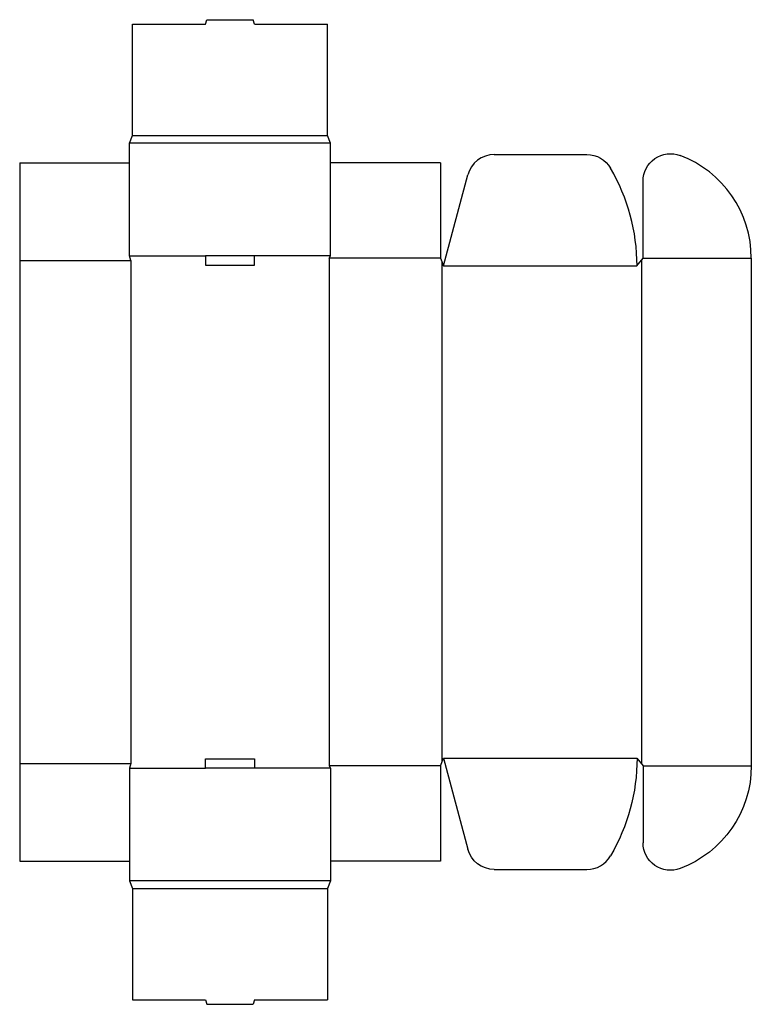
# Model space of a CAD drawing. Extents: x 0 to 30, y -5.9 to 34.5.
import ezdxf

# ---------------------------------------------------------------- set-up
doc = ezdxf.new("R2010")
doc.units = 0
doc.header["$MEASUREMENT"] = 0
doc.layers.add('CREASE', color=7, linetype='CONTINUOUS')
doc.layers.add('THRU-CUT', color=7, linetype='CONTINUOUS')

msp = doc.modelspace()

# ---------------------------------------------------------------- linework, layer by layer
at = {"layer": 'CREASE', "color": 3}
for p, q in [((4.625, 29.75), (12.625, 29.75)), ((12.75, 29.438), (4.5, 29.438)), ((4.5, 24.812), (7.625, 24.812)), ((12.75, 24.812), (9.625, 24.812)), ((17.25, 24.719), (12.688, 24.719)), ((12.688, 24.719), (12.688, 3.906)), ((25.5, 24.641), (25.5, 3.984)), ((25.562, 24.719), (30, 24.719)), ((0, 24.625), (4.562, 24.625)), ((4.562, 24.625), (4.562, 4)), ((17.312, 24.562), (17.312, 4.063)), ((17.375, 24.406), (25.312, 24.406)), ((17.375, 4.219), (25.312, 4.219)), ((0, 4), (4.562, 4)), ((4.5, 3.812), (7.625, 3.812)), ((12.75, 3.812), (9.625, 3.812)), ((17.25, 3.906), (12.688, 3.906)), ((25.562, 3.906), (30, 3.906)), ((12.75, -0.812), (4.5, -0.812)), ((4.625, -1.125), (12.625, -1.125))]:
    msp.add_line(p, q, dxfattribs=at)
at = {"layer": 'THRU-CUT', "color": 5}
for p, q in [((7.625, 34.312), (7.675, 34.5)), ((7.675, 34.5), (9.575, 34.5)), ((9.625, 34.312), (9.575, 34.5)), ((4.625, 34.312), (7.625, 34.312)), ((4.625, 29.75), (4.625, 34.312)), ((9.625, 34.312), (12.625, 34.312)), ((12.625, 29.75), (12.625, 34.312)), ((4.5, 29.438), (4.625, 29.75)), ((12.75, 29.438), (12.625, 29.75)), ((4.5, 24.812), (4.5, 29.438)), ((12.75, 24.812), (12.75, 29.438)), ((19.461, 28.969), (23.257, 28.969)), ((0, 28.625), (4.5, 28.625)), ((0, 28.625), (0, 0)), ((17.25, 28.625), (12.75, 28.625)), ((17.25, 28.625), (17.25, 24.719)), ((17.375, 24.406), (18.374, 28.135)), ((25.562, 24.719), (25.562, 27.878)), ((4.562, 24.625), (4.5, 24.812)), ((9.625, 24.812), (7.625, 24.812)), ((7.625, 24.812), (7.625, 24.438)), ((9.625, 24.438), (9.625, 24.812)), ((12.688, 24.719), (12.75, 24.812)), ((17.25, 24.719), (17.375, 24.406)), ((25.312, 24.406), (25.562, 24.719)), ((30, 24.719), (30, 3.906)), ((7.625, 24.438), (9.625, 24.438)), ((7.625, 4.187), (9.625, 4.187)), ((7.625, 3.812), (7.625, 4.187)), ((9.625, 4.187), (9.625, 3.812)), ((17.25, 3.906), (17.375, 4.219)), ((17.375, 4.219), (18.374, 0.49)), ((25.312, 4.219), (25.562, 3.906)), ((4.562, 4), (4.5, 3.812)), ((4.5, 3.812), (4.5, -0.812)), ((9.625, 3.812), (7.625, 3.812)), ((12.688, 3.906), (12.75, 3.812)), ((12.75, 3.812), (12.75, -0.812)), ((17.25, 3.906), (17.25, 0)), ((25.562, 3.906), (25.562, 0.747)), ((0, 0), (4.5, 0)), ((17.25, 0), (12.75, 0)), ((19.461, -0.344), (23.257, -0.344)), ((4.5, -0.812), (4.625, -1.125)), ((4.625, -1.125), (4.625, -5.688)), ((12.75, -0.812), (12.625, -1.125)), ((12.625, -1.125), (12.625, -5.688)), ((4.625, -5.688), (7.625, -5.688)), ((7.625, -5.688), (7.675, -5.875)), ((7.675, -5.875), (9.575, -5.875)), ((9.625, -5.688), (9.575, -5.875)), ((9.625, -5.688), (12.625, -5.688))]:
    msp.add_line(p, q, dxfattribs=at)
for centre, radius, start, end in [((19.461, 27.844), 1.125, 90, 165), ((25.5, 24.719), 4.5, 0, 69.3994), ((17.375, 24.406), 7.938, 0, 30.304), ((23.257, 0.781), 1.125, 270, 329.696)]:
    msp.add_arc(centre, radius, start, end, dxfattribs=at)
at = {"layer": 'THRU-CUT', "color": 5, "extrusion": (0, 0, -1)}
for centre, radius, start, end in [((-23.257, 27.844), 1.125, 90, 149.696), ((-26.688, 27.878), 1.125, 0, 110.6006), ((-17.375, 4.219), 7.938, 180, 210.304), ((-25.5, 3.906), 4.5, 180, 249.3994), ((-19.461, 0.781), 1.125, 270, 345), ((-26.688, 0.747), 1.125, 249.3994, 0)]:
    msp.add_arc(centre, radius, start, end, dxfattribs=at)

doc.saveas('drawing.dxf')
